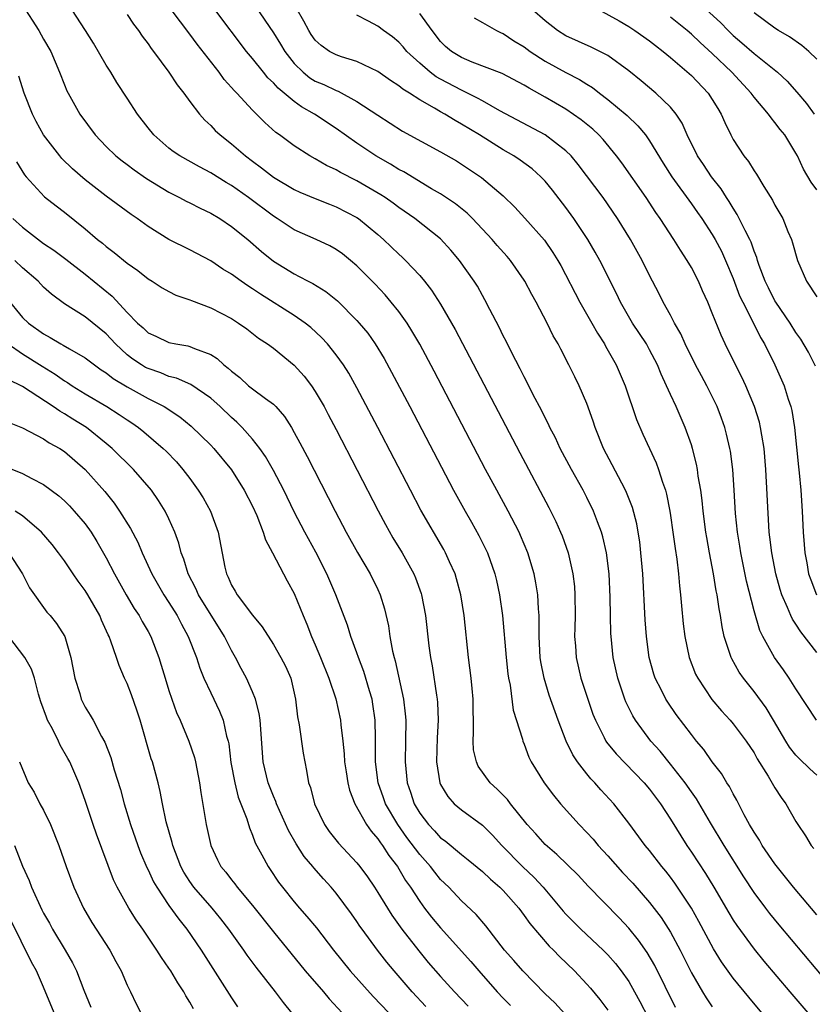
# Model space of a CAD drawing. Units: inches. Extents: x 2634000 to 2637000, y 1485000 to 1488000.
# Drawn here: x 2635675 to 2635751, y 1485688 to 1485782 of the extents above; entities that cross this region are included whole.
import ezdxf

# ---------------------------------------------------------------- set-up
doc = ezdxf.new("R2010")
doc.units = ezdxf.units.IN
doc.header["$MEASUREMENT"] = 0
doc.layers.add('LD26341485_2ft', color=244, linetype='Continuous')

msp = doc.modelspace()

# ---------------------------------------------------------------- linework, layer by layer
at = {"layer": 'LD26341485_2ft'}
for points, elevation in [([(2635675, 1485783.42), (2635676.544, 1485781), (2635677, 1485780.174), (2635677.691, 1485779), (2635678.543, 1485777), (2635679, 1485775.798), (2635679.233, 1485775.233), (2635679.355, 1485775), (2635680.489, 1485773), (2635681.959, 1485771), (2635683, 1485769.909), (2635683.926, 1485769), (2635684.52, 1485768.52), (2635685, 1485768.173), (2635685.663, 1485767.663), (2635686.845, 1485766.845), (2635689, 1485765.517), (2635690.028, 1485765), (2635690.654, 1485764.654), (2635691, 1485764.494), (2635691.984, 1485763.984), (2635693, 1485763.523), (2635693.876, 1485763), (2635695, 1485762.251), (2635696.541, 1485761), (2635697.855, 1485759.855), (2635699, 1485758.93), (2635701, 1485757.695), (2635701.471, 1485757.471), (2635702.335, 1485757), (2635702.785, 1485756.785), (2635704.028, 1485756.028), (2635705.133, 1485755.133), (2635707, 1485753.245), (2635707.218, 1485753), (2635708.022, 1485752.022), (2635708.748, 1485751), (2635709.605, 1485749.605), (2635710.314, 1485748.314), (2635712.062, 1485745), (2635716.229, 1485737), (2635717.341, 1485735), (2635717.949, 1485733.949), (2635718.664, 1485732.664), (2635719.328, 1485731.328), (2635719.475, 1485731), (2635720.196, 1485729), (2635720.355, 1485728.355), (2635720.652, 1485727), (2635720.917, 1485725), (2635721.261, 1485721), (2635721.443, 1485719.443), (2635721.513, 1485719), (2635721.659, 1485718.34), (2635721.958, 1485715.958), (2635722.836, 1485713.164), (2635722.869, 1485713), (2635723, 1485712.687), (2635723.444, 1485711.444), (2635723.663, 1485711), (2635724.906, 1485709), (2635725.808, 1485707.808), (2635726.489, 1485707), (2635728.259, 1485705), (2635729, 1485704.244), (2635729.592, 1485703.592), (2635730.071, 1485703), (2635731, 1485701.999), (2635732.42, 1485700.42), (2635733.391, 1485699.391), (2635735, 1485697.556), (2635736.103, 1485696.104), (2635737, 1485694.705), (2635737.918, 1485693), (2635739, 1485690.823), (2635740.05, 1485689), (2635740.407, 1485688.407), (2635741, 1485687.554)], 8210), ([(2635745.734, 1485687), (2635744.482, 1485688.482), (2635743, 1485690.305), (2635741.874, 1485691.874), (2635741.105, 1485693.105), (2635739.712, 1485695.712), (2635738.999, 1485697), (2635737.407, 1485699.407), (2635737, 1485699.962), (2635736.547, 1485700.546), (2635736.169, 1485701), (2635735, 1485702.52), (2635734.588, 1485703), (2635733, 1485705.129), (2635731.565, 1485707), (2635730.34, 1485708.339), (2635729.768, 1485709), (2635729.383, 1485709.383), (2635729, 1485709.846), (2635728.108, 1485711), (2635727.663, 1485711.664), (2635727.019, 1485713), (2635726.251, 1485715), (2635725.403, 1485717.403), (2635724.901, 1485719), (2635724.592, 1485720.592), (2635724.532, 1485721), (2635724.43, 1485723), (2635724.445, 1485724.445), (2635724.422, 1485725), (2635724.362, 1485725.638), (2635724.297, 1485727), (2635724.123, 1485728.123), (2635723.952, 1485729), (2635723.355, 1485731), (2635722.661, 1485732.662), (2635722.506, 1485733), (2635721.475, 1485735), (2635720.373, 1485737), (2635719.299, 1485739), (2635714.382, 1485748.382), (2635713, 1485750.982), (2635712.263, 1485752.263), (2635711.788, 1485753), (2635711, 1485754.094), (2635710.278, 1485755), (2635709.689, 1485755.689), (2635708.727, 1485756.727), (2635707, 1485758.487), (2635706.391, 1485759), (2635705.615, 1485759.615), (2635705, 1485760.043), (2635704.385, 1485760.385), (2635703.081, 1485761), (2635701, 1485761.934), (2635699.354, 1485763), (2635699, 1485763.215), (2635696.621, 1485765), (2635695, 1485766.159), (2635694.466, 1485766.466), (2635693, 1485767.38), (2635691.935, 1485767.935), (2635690.032, 1485769), (2635689.421, 1485769.421), (2635689, 1485769.749), (2635687.555, 1485771), (2635687, 1485771.687), (2635685.994, 1485773), (2635685, 1485774.511), (2635684.029, 1485776.029), (2635683.443, 1485777), (2635683, 1485777.686), (2635681.775, 1485779.775), (2635681.004, 1485781), (2635679.704, 1485783)], 8212), ([(2635685, 1485782.539), (2635685.601, 1485781.601), (2635686.088, 1485781), (2635686.449, 1485780.449), (2635687, 1485779.736), (2635687.291, 1485779.291), (2635687.53, 1485779), (2635689.004, 1485777), (2635689.786, 1485775.786), (2635690.417, 1485775), (2635691, 1485774.203), (2635691.918, 1485773), (2635692.425, 1485772.425), (2635693, 1485771.916), (2635693.442, 1485771.442), (2635693.912, 1485771), (2635695, 1485770.153), (2635696.325, 1485769), (2635697, 1485768.491), (2635697.867, 1485767.867), (2635699, 1485766.967), (2635701, 1485765.775), (2635701.528, 1485765.528), (2635703, 1485764.911), (2635704.366, 1485764.366), (2635705, 1485764.129), (2635707, 1485763.089), (2635707.13, 1485763), (2635709, 1485761.461), (2635709.536, 1485761), (2635711, 1485759.599), (2635711.321, 1485759.321), (2635711.655, 1485759), (2635713, 1485757.551), (2635713.458, 1485757), (2635714.134, 1485756.134), (2635715, 1485754.796), (2635716.042, 1485753), (2635716.382, 1485752.382), (2635722.576, 1485740.576), (2635725.355, 1485735.355), (2635726.021, 1485734.021), (2635726.475, 1485733), (2635726.627, 1485732.627), (2635727.207, 1485731), (2635727.666, 1485729), (2635727.803, 1485727.803), (2635727.862, 1485727), (2635727.869, 1485725), (2635727.832, 1485723.832), (2635727.826, 1485723), (2635727.901, 1485722.099), (2635727.962, 1485721), (2635728.432, 1485719), (2635729.095, 1485717), (2635729.584, 1485715.584), (2635729.815, 1485715), (2635730.663, 1485713.337), (2635730.821, 1485713), (2635730.891, 1485712.891), (2635731.787, 1485711.787), (2635734.495, 1485709), (2635735, 1485708.397), (2635736.038, 1485707), (2635737, 1485705.526), (2635738.56, 1485703), (2635739, 1485702.36), (2635740.337, 1485700.337), (2635741.162, 1485699), (2635742.568, 1485696.568), (2635743, 1485695.851), (2635743.335, 1485695.335), (2635745, 1485693.094), (2635745.947, 1485691.947), (2635748.429, 1485689), (2635750.144, 1485687)], 8214), ([(2635754.469, 1485687), (2635747.41, 1485695.41), (2635746.507, 1485696.507), (2635746.127, 1485697), (2635745, 1485698.491), (2635744.007, 1485700.007), (2635742.122, 1485703), (2635740.819, 1485705.181), (2635739.474, 1485707.475), (2635739, 1485708.125), (2635738.396, 1485709), (2635737, 1485710.785), (2635736.013, 1485712.014), (2635735.127, 1485713), (2635733.662, 1485715), (2635733.408, 1485715.408), (2635732.74, 1485716.74), (2635732.639, 1485717), (2635731.957, 1485719), (2635731.527, 1485721), (2635731.321, 1485723), (2635731.304, 1485723.304), (2635731.258, 1485725), (2635731.239, 1485726.761), (2635731.136, 1485729), (2635730.89, 1485731), (2635730.541, 1485732.541), (2635730.401, 1485733), (2635730.012, 1485733.988), (2635729.642, 1485735), (2635729, 1485736.307), (2635728.643, 1485737), (2635727.515, 1485739), (2635726.457, 1485741), (2635726, 1485742), (2635725.464, 1485743), (2635725.326, 1485743.326), (2635725, 1485743.931), (2635724.653, 1485744.653), (2635723.874, 1485746.126), (2635723.3, 1485747.3), (2635723, 1485747.847), (2635722.625, 1485748.625), (2635721.785, 1485750.215), (2635721.268, 1485751.268), (2635721, 1485751.773), (2635720.605, 1485752.605), (2635719.717, 1485754.283), (2635719.234, 1485755.234), (2635719, 1485755.633), (2635718.524, 1485756.524), (2635718.223, 1485757), (2635716.816, 1485759), (2635715.983, 1485759.983), (2635715, 1485761.053), (2635712.54, 1485763), (2635711, 1485764.057), (2635710.462, 1485764.462), (2635709.697, 1485765), (2635709.275, 1485765.275), (2635707, 1485766.609), (2635705.421, 1485767.421), (2635705, 1485767.674), (2635704.09, 1485768.09), (2635703, 1485768.719), (2635702.48, 1485769), (2635701, 1485769.954), (2635699.58, 1485771), (2635699.237, 1485771.237), (2635698.183, 1485772.183), (2635697, 1485773.375), (2635695.487, 1485775), (2635695.242, 1485775.242), (2635695, 1485775.541), (2635694.304, 1485776.304), (2635693.796, 1485777), (2635691.701, 1485779.701), (2635691, 1485780.66), (2635689.228, 1485783)], 8216), ([(2635751, 1485696.364), (2635748.788, 1485699), (2635747, 1485701.236), (2635745.786, 1485703), (2635745.505, 1485703.505), (2635745, 1485704.265), (2635744.571, 1485705), (2635744.054, 1485705.946), (2635743.348, 1485707.348), (2635743, 1485707.942), (2635742.643, 1485708.643), (2635742.392, 1485709), (2635741.882, 1485709.882), (2635741, 1485711.001), (2635740.177, 1485712.177), (2635739.484, 1485713), (2635739, 1485713.608), (2635737.551, 1485715.551), (2635736.731, 1485716.731), (2635736.565, 1485717), (2635736.144, 1485717.856), (2635735.545, 1485719), (2635735.407, 1485719.408), (2635734.968, 1485721), (2635734.706, 1485723), (2635734.586, 1485724.586), (2635734.338, 1485729), (2635734.178, 1485731), (2635734.056, 1485732.056), (2635733.912, 1485733), (2635733.773, 1485733.773), (2635733.354, 1485735.354), (2635732.794, 1485736.793), (2635732.695, 1485737), (2635732.334, 1485737.666), (2635731.428, 1485739.428), (2635730.594, 1485741), (2635729.801, 1485743), (2635729.609, 1485743.609), (2635729, 1485745.309), (2635728.268, 1485747), (2635727.84, 1485747.84), (2635727.287, 1485749), (2635726.497, 1485750.497), (2635726.251, 1485751), (2635725.786, 1485751.786), (2635725.205, 1485753), (2635724.137, 1485755), (2635723.722, 1485755.723), (2635723.071, 1485757), (2635723, 1485757.114), (2635721.695, 1485759), (2635721.378, 1485759.378), (2635720.424, 1485760.424), (2635719.933, 1485761), (2635718.059, 1485763), (2635717.532, 1485763.532), (2635716.422, 1485764.422), (2635715, 1485765.361), (2635714.139, 1485765.861), (2635711.469, 1485767.469), (2635711, 1485767.706), (2635710.2, 1485768.2), (2635708.788, 1485769), (2635707, 1485770.217), (2635705, 1485771.621), (2635702.931, 1485773), (2635701.69, 1485773.69), (2635701, 1485774.188), (2635700.04, 1485775), (2635699.466, 1485775.466), (2635699, 1485776.005), (2635698.48, 1485776.48), (2635698.053, 1485777), (2635697, 1485778.323), (2635696.436, 1485779), (2635693.399, 1485783)], 8218), ([(2635697.292, 1485783.292), (2635699, 1485780.781), (2635699.687, 1485779.687), (2635700.085, 1485779), (2635701, 1485777.834), (2635701.842, 1485777), (2635702.482, 1485776.482), (2635703, 1485776.162), (2635703.819, 1485775.819), (2635705, 1485775.248), (2635705.189, 1485775.189), (2635707, 1485774.218), (2635709, 1485772.891), (2635711.358, 1485771.358), (2635715, 1485769.388), (2635716.513, 1485768.513), (2635717, 1485768.216), (2635718.927, 1485766.927), (2635721, 1485765.161), (2635722.09, 1485764.09), (2635723.052, 1485763.052), (2635724.94, 1485760.94), (2635725.75, 1485759.75), (2635726.211, 1485759), (2635726.494, 1485758.494), (2635728.33, 1485755), (2635729.485, 1485753), (2635730.02, 1485752.02), (2635730.683, 1485751), (2635730.789, 1485750.789), (2635731.809, 1485749), (2635732.675, 1485747), (2635733.757, 1485743.757), (2635734.353, 1485742.353), (2635735.632, 1485739.632), (2635735.862, 1485739), (2635736.237, 1485737.763), (2635736.515, 1485737), (2635736.622, 1485736.622), (2635736.934, 1485735), (2635737, 1485734.59), (2635737.239, 1485733), (2635737.437, 1485731.437), (2635737.605, 1485730.395), (2635737.755, 1485729), (2635737.849, 1485727.849), (2635737.952, 1485727), (2635738.059, 1485725.941), (2635738.215, 1485724.215), (2635738.369, 1485723), (2635738.783, 1485721), (2635739.406, 1485719.406), (2635739.602, 1485719), (2635740.97, 1485716.97), (2635741.885, 1485715.885), (2635742.704, 1485715), (2635743, 1485714.655), (2635744.249, 1485713), (2635745, 1485711.855), (2635745.301, 1485711.301), (2635746.355, 1485709.645), (2635747, 1485708.522), (2635747.585, 1485707.584), (2635748.051, 1485707), (2635749, 1485705.284), (2635749.172, 1485705), (2635749.925, 1485703.925), (2635750.457, 1485703), (2635750.709, 1485702.709)], 8220), ([(2635751, 1485709.737), (2635750.33, 1485710.33), (2635749.313, 1485711.312), (2635749, 1485711.647), (2635748.401, 1485712.401), (2635748.024, 1485713), (2635746.862, 1485715), (2635746.165, 1485716.166), (2635745, 1485717.736), (2635743.983, 1485719), (2635743.58, 1485719.58), (2635742.863, 1485720.864), (2635742.802, 1485721), (2635742.725, 1485721.274), (2635742.152, 1485723), (2635741.936, 1485723.936), (2635741.778, 1485725), (2635741.644, 1485725.644), (2635741.468, 1485727), (2635741.381, 1485727.381), (2635741.127, 1485729), (2635740.739, 1485731), (2635740.466, 1485732.466), (2635740.381, 1485733), (2635740.113, 1485735), (2635740.024, 1485736.023), (2635739.893, 1485737), (2635739.664, 1485738.336), (2635739.585, 1485739), (2635739.494, 1485739.494), (2635739.107, 1485741), (2635739, 1485741.347), (2635738.419, 1485743), (2635737.547, 1485745), (2635737, 1485746.166), (2635736.632, 1485747), (2635736.105, 1485748.105), (2635735.761, 1485749), (2635735, 1485750.449), (2635734.689, 1485751), (2635733.379, 1485753), (2635732.218, 1485755), (2635731.826, 1485755.826), (2635730.229, 1485759), (2635729.789, 1485759.788), (2635729.078, 1485761), (2635727.754, 1485763), (2635727, 1485764.054), (2635725.707, 1485765.707), (2635725, 1485766.576), (2635724.595, 1485767), (2635723.751, 1485767.751), (2635722.603, 1485768.603), (2635722.003, 1485769), (2635721, 1485769.574), (2635718.716, 1485771), (2635717, 1485772.048), (2635716.381, 1485772.381), (2635715.403, 1485773), (2635715, 1485773.221), (2635714.429, 1485773.571), (2635713, 1485774.375), (2635712.036, 1485775), (2635711.386, 1485775.386), (2635711, 1485775.718), (2635710.208, 1485776.208), (2635709, 1485777.072), (2635707, 1485778.031), (2635705.523, 1485778.477), (2635705, 1485778.658), (2635704.36, 1485779), (2635703.556, 1485779.556), (2635703, 1485780.088), (2635702.624, 1485780.624), (2635702.382, 1485781), (2635701.904, 1485781.904), (2635701.174, 1485783.174)], 8222), ([(2635750.974, 1485715), (2635749, 1485717.986), (2635748.347, 1485719), (2635747.802, 1485719.802), (2635746.952, 1485721), (2635745.844, 1485723), (2635745.564, 1485723.564), (2635745, 1485725.471), (2635744.29, 1485728.29), (2635743.726, 1485731), (2635743.638, 1485731.638), (2635743.405, 1485733), (2635743.225, 1485734.775), (2635743.092, 1485737), (2635742.951, 1485739), (2635742.728, 1485740.728), (2635742.677, 1485741), (2635742.364, 1485742.364), (2635742.196, 1485743), (2635741.887, 1485743.887), (2635741.475, 1485745), (2635741, 1485745.983), (2635740.483, 1485747), (2635739.953, 1485747.953), (2635739.394, 1485749), (2635738.408, 1485751), (2635737.982, 1485751.982), (2635737.389, 1485753), (2635737, 1485753.744), (2635736.299, 1485755), (2635735.87, 1485755.87), (2635735, 1485757.535), (2635734.281, 1485759), (2635733.162, 1485761), (2635731.94, 1485763), (2635730.555, 1485765), (2635728.173, 1485768.173), (2635727.484, 1485769), (2635727, 1485769.486), (2635725, 1485771.003), (2635720.681, 1485773.319), (2635719, 1485774.263), (2635718.537, 1485774.537), (2635717.202, 1485775.202), (2635717, 1485775.275), (2635715, 1485776.329), (2635714.57, 1485776.57), (2635714.007, 1485777), (2635713, 1485777.868), (2635711.769, 1485779), (2635711.423, 1485779.423), (2635711, 1485779.887), (2635710.391, 1485780.391), (2635709.538, 1485781), (2635709, 1485781.419), (2635708.096, 1485781.904), (2635707, 1485782.464)], 8224), ([(2635751, 1485721.457), (2635749.459, 1485723.459), (2635749, 1485724.193), (2635748.673, 1485724.673), (2635748.522, 1485725), (2635748.208, 1485725.792), (2635747.655, 1485727), (2635747.493, 1485727.493), (2635747.072, 1485729), (2635746.688, 1485731), (2635746.522, 1485732.522), (2635746.453, 1485733), (2635746.407, 1485733.593), (2635746.124, 1485739), (2635745.951, 1485741), (2635745.73, 1485742.27), (2635745.629, 1485743), (2635745.51, 1485743.51), (2635745.051, 1485745), (2635744.217, 1485747), (2635743.835, 1485747.835), (2635743.232, 1485749), (2635742.237, 1485751), (2635741.837, 1485751.837), (2635741, 1485753.944), (2635740.561, 1485755), (2635740.07, 1485756.07), (2635739.667, 1485757), (2635739, 1485758.309), (2635738.609, 1485759), (2635737.961, 1485759.96), (2635737.336, 1485761), (2635736.017, 1485763), (2635735.594, 1485763.594), (2635734.659, 1485765), (2635732.33, 1485768.33), (2635731.823, 1485769), (2635730.556, 1485770.556), (2635730.144, 1485771), (2635729.554, 1485771.554), (2635728.459, 1485772.459), (2635727, 1485773.454), (2635725, 1485774.625), (2635723.465, 1485775.465), (2635723, 1485775.761), (2635720.88, 1485776.88), (2635718.017, 1485777.983), (2635717, 1485778.402), (2635716.035, 1485779), (2635715.479, 1485779.479), (2635715, 1485779.954), (2635714.178, 1485781), (2635713, 1485782.62)], 8226), ([(2635750.873, 1485748.873), (2635750.206, 1485750.206), (2635749.463, 1485751.463), (2635749, 1485752.111), (2635748.454, 1485753), (2635747.071, 1485755), (2635747, 1485755.116), (2635746.367, 1485756.367), (2635746.052, 1485757), (2635745.497, 1485758.503), (2635745.329, 1485759), (2635745.26, 1485759.26), (2635745, 1485759.889), (2635744.726, 1485760.726), (2635744.597, 1485761), (2635744.141, 1485761.859), (2635743.397, 1485763.397), (2635743, 1485763.986), (2635742.627, 1485764.627), (2635742.366, 1485765), (2635741.843, 1485765.843), (2635740.927, 1485767), (2635740.163, 1485768.163), (2635739.574, 1485769), (2635738.582, 1485771), (2635738.12, 1485772.12), (2635737.553, 1485773), (2635737, 1485773.665), (2635735.61, 1485775), (2635734.185, 1485776.185), (2635733, 1485777.134), (2635731, 1485778.597), (2635730.231, 1485779), (2635729.4, 1485779.4), (2635727, 1485780.487), (2635726.179, 1485781), (2635725, 1485781.918), (2635723.775, 1485783)], 8230), ([(2635730.117, 1485783), (2635732.083, 1485781.917), (2635733, 1485781.387), (2635733.595, 1485781), (2635735, 1485780.004), (2635735.556, 1485779.556), (2635736.3, 1485779), (2635737, 1485778.418), (2635739, 1485776.687), (2635740.617, 1485775), (2635741, 1485774.41), (2635741.528, 1485773.528), (2635741.864, 1485773), (2635742.188, 1485772.188), (2635742.765, 1485771), (2635743, 1485770.568), (2635744.013, 1485769), (2635744.451, 1485768.451), (2635745, 1485767.558), (2635745.235, 1485767.235), (2635745.922, 1485766.078), (2635746.754, 1485764.754), (2635747, 1485764.267), (2635747.753, 1485763), (2635748.238, 1485761.762), (2635748.579, 1485761), (2635748.69, 1485760.69), (2635749.146, 1485759), (2635750.02, 1485757), (2635751, 1485755.519)], 8232), ([(2635740.427, 1485783), (2635741.771, 1485781.771), (2635742.511, 1485781), (2635743, 1485780.531), (2635743.828, 1485779.828), (2635745, 1485778.784), (2635747.232, 1485777), (2635748.155, 1485776.155), (2635749.104, 1485775.104), (2635750.003, 1485774.003), (2635750.75, 1485773)], 8236), ([(2635751, 1485778.244), (2635750.24, 1485779), (2635749.558, 1485779.558), (2635748.396, 1485780.396), (2635747.342, 1485781), (2635747, 1485781.222), (2635745, 1485782.699)], 8238), ([(2635718.225, 1485782.225), (2635719, 1485781.752), (2635720.347, 1485781), (2635720.787, 1485780.787), (2635721, 1485780.702), (2635722.013, 1485780.013), (2635723, 1485779.422), (2635723.561, 1485779), (2635725, 1485778.076), (2635727, 1485776.975), (2635728.302, 1485776.302), (2635729, 1485775.846), (2635729.53, 1485775.529), (2635730.194, 1485775), (2635731, 1485774.397), (2635732.858, 1485772.858), (2635733.888, 1485771.888), (2635734.599, 1485771), (2635735, 1485770.428), (2635736.29, 1485768.29), (2635737.129, 1485767), (2635739, 1485764.412), (2635739.582, 1485763.582), (2635739.989, 1485763), (2635741, 1485761.47), (2635741.277, 1485761), (2635741.872, 1485759.872), (2635742.273, 1485759), (2635743, 1485757.249), (2635743.62, 1485755.62), (2635743.913, 1485755), (2635744.891, 1485753.108), (2635745.624, 1485751.624), (2635745.994, 1485751), (2635746.992, 1485748.992), (2635747.881, 1485747), (2635748.274, 1485745.726), (2635748.528, 1485745), (2635748.622, 1485744.621), (2635748.878, 1485743), (2635749.254, 1485739.254), (2635749.323, 1485738.677), (2635749.477, 1485737), (2635749.599, 1485735), (2635749.687, 1485733), (2635749.799, 1485731.799), (2635749.847, 1485731), (2635750.04, 1485730.04), (2635750.221, 1485729), (2635750.421, 1485728.421), (2635750.977, 1485726.977)], 8228), ([(2635751, 1485765.74), (2635750.477, 1485766.477), (2635749.741, 1485767.741), (2635749.144, 1485769), (2635749, 1485769.274), (2635747.931, 1485771), (2635747.508, 1485771.508), (2635747, 1485772.198), (2635746.624, 1485772.624), (2635746.371, 1485773), (2635745, 1485774.625), (2635744.732, 1485775), (2635742.86, 1485777), (2635741, 1485778.799), (2635739.846, 1485779.846), (2635739, 1485780.652), (2635738.586, 1485781), (2635737, 1485782.263)], 8234), ([(2635737.494, 1485687.494), (2635735.511, 1485691.511), (2635734.771, 1485692.771), (2635733.944, 1485693.944), (2635733, 1485695.094), (2635732.075, 1485696.075), (2635729.116, 1485699.116), (2635728.152, 1485700.152), (2635726.131, 1485702.131), (2635725, 1485703.083), (2635724.106, 1485704.106), (2635723.284, 1485705), (2635721.677, 1485707), (2635721.388, 1485707.388), (2635720.405, 1485708.405), (2635719.756, 1485709), (2635718.598, 1485710.598), (2635718.426, 1485711), (2635718.156, 1485712.156), (2635718.111, 1485713), (2635718.163, 1485713.837), (2635718.115, 1485717), (2635718.034, 1485718.034), (2635717.933, 1485719), (2635717.675, 1485721), (2635717.251, 1485725), (2635716.943, 1485727), (2635716.529, 1485728.529), (2635716.38, 1485729), (2635715.855, 1485730.145), (2635715.483, 1485731), (2635715.314, 1485731.314), (2635713.108, 1485735.108), (2635712.105, 1485737), (2635709, 1485743.014), (2635707, 1485746.809), (2635706.208, 1485748.208), (2635705.702, 1485749), (2635705, 1485749.965), (2635704.163, 1485751), (2635703.61, 1485751.61), (2635702.573, 1485752.573), (2635702.04, 1485753), (2635701, 1485753.722), (2635697.762, 1485755.762), (2635697, 1485756.281), (2635696.549, 1485756.549), (2635695.9, 1485757), (2635695, 1485757.672), (2635694.165, 1485758.165), (2635693, 1485758.946), (2635691, 1485760.008), (2635689, 1485761.011), (2635687, 1485762.238), (2635685.948, 1485763), (2635685.381, 1485763.381), (2635683, 1485765.149), (2635681, 1485766.711), (2635679.775, 1485767.775), (2635678.761, 1485768.761), (2635678.559, 1485769), (2635677.003, 1485771), (2635676.291, 1485772.291), (2635675.956, 1485773), (2635675.155, 1485775), (2635674.628, 1485776.628)], 8208), ([(2635674.414, 1485768.414), (2635675.176, 1485767.176), (2635675.328, 1485767), (2635677.088, 1485765.088), (2635678.205, 1485764.205), (2635679, 1485763.61), (2635681, 1485762.003), (2635682.169, 1485761), (2635682.636, 1485760.636), (2635683, 1485760.315), (2635683.76, 1485759.76), (2635685, 1485758.726), (2635686.028, 1485758.028), (2635687, 1485757.235), (2635687.392, 1485757), (2635688.369, 1485756.369), (2635689, 1485756.005), (2635689.677, 1485755.677), (2635691, 1485755.226), (2635691.154, 1485755.154), (2635693, 1485754.47), (2635695, 1485753.42), (2635695.673, 1485753), (2635696.442, 1485752.442), (2635697.563, 1485751.563), (2635698.446, 1485751), (2635699, 1485750.588), (2635701, 1485748.981), (2635701.93, 1485747.93), (2635702.633, 1485747), (2635703, 1485746.45), (2635703.844, 1485745), (2635704.247, 1485744.247), (2635705, 1485742.815), (2635709.015, 1485735.016), (2635709.716, 1485733.716), (2635710.445, 1485732.444), (2635711.321, 1485731), (2635712.434, 1485729), (2635712.603, 1485728.603), (2635713.133, 1485727.133), (2635713.173, 1485727), (2635713.545, 1485725), (2635713.878, 1485722.122), (2635714.033, 1485721), (2635714.185, 1485720.186), (2635714.597, 1485717.403), (2635714.669, 1485717), (2635714.7, 1485716.7), (2635714.783, 1485715), (2635714.687, 1485713.313), (2635714.614, 1485711), (2635714.933, 1485709), (2635715, 1485708.851), (2635715.68, 1485707.68), (2635716.31, 1485707), (2635717, 1485706.408), (2635719, 1485704.931), (2635719.974, 1485703.974), (2635720.86, 1485703), (2635722.824, 1485701), (2635723.942, 1485699.941), (2635724.819, 1485699), (2635726.72, 1485696.721), (2635727, 1485696.421), (2635728.427, 1485695), (2635730.567, 1485693), (2635731, 1485692.551), (2635731.723, 1485691.723), (2635732.283, 1485691), (2635733, 1485689.982), (2635733.571, 1485689), (2635734.073, 1485688.073), (2635735.666, 1485685)], 8206), ([(2635674.073, 1485763), (2635675, 1485762.163), (2635677, 1485760.621), (2635677.981, 1485759.981), (2635679.127, 1485759.127), (2635681, 1485757.674), (2635683.566, 1485755.566), (2635685, 1485754.005), (2635685.996, 1485753), (2635686.529, 1485752.529), (2635687, 1485752.07), (2635687.741, 1485751.741), (2635689, 1485751.142), (2635689.664, 1485751), (2635690.812, 1485750.812), (2635691, 1485750.755), (2635691.448, 1485750.553), (2635693, 1485749.976), (2635693.608, 1485749.608), (2635694.255, 1485749), (2635694.686, 1485748.686), (2635695, 1485748.382), (2635695.782, 1485747.782), (2635696.625, 1485747), (2635697, 1485746.692), (2635698.234, 1485745.766), (2635699, 1485745.223), (2635699.223, 1485745), (2635700.062, 1485744.062), (2635700.729, 1485743), (2635701, 1485742.539), (2635701.545, 1485741.545), (2635702.236, 1485740.236), (2635704.918, 1485735), (2635705.971, 1485733), (2635707.046, 1485731.046), (2635708.252, 1485729), (2635709, 1485727.49), (2635709.226, 1485727), (2635709.637, 1485725.637), (2635710.008, 1485724.008), (2635710.152, 1485723), (2635710.41, 1485721.59), (2635710.554, 1485721), (2635710.659, 1485720.659), (2635711.435, 1485717), (2635711.611, 1485715.611), (2635711.666, 1485715), (2635711.657, 1485713), (2635711.594, 1485711), (2635711.794, 1485709), (2635712.116, 1485708.115), (2635712.476, 1485707), (2635713, 1485706.11), (2635713.833, 1485705), (2635714.409, 1485704.409), (2635715, 1485703.743), (2635715.439, 1485703.438), (2635717, 1485702.135), (2635717.641, 1485701.641), (2635719, 1485700.504), (2635719.765, 1485699.765), (2635720.679, 1485699), (2635721, 1485698.68), (2635722.473, 1485697), (2635723, 1485696.304), (2635723.534, 1485695.534), (2635725.382, 1485693.382), (2635725.793, 1485693), (2635726.381, 1485692.381), (2635727.807, 1485691), (2635729, 1485689.742), (2635729.346, 1485689.346), (2635730.25, 1485688.25), (2635731, 1485687.229)], 8204), ([(2635726.889, 1485686.889), (2635725.931, 1485687.931), (2635725, 1485688.815), (2635722.859, 1485691), (2635722.007, 1485692.006), (2635721.12, 1485693), (2635719.321, 1485695.321), (2635718.392, 1485696.392), (2635717, 1485697.701), (2635715.773, 1485699), (2635715, 1485699.757), (2635714.436, 1485700.436), (2635714.025, 1485701), (2635713, 1485702.147), (2635711.78, 1485703.78), (2635710.902, 1485705), (2635709.733, 1485707), (2635709.55, 1485707.55), (2635709.026, 1485709), (2635708.758, 1485711), (2635708.775, 1485712.775), (2635708.757, 1485713.243), (2635708.747, 1485715), (2635708.528, 1485716.528), (2635708.445, 1485717), (2635708.196, 1485717.805), (2635707.659, 1485719.659), (2635707.149, 1485721), (2635707, 1485721.449), (2635706.425, 1485723), (2635706.087, 1485724.087), (2635704.965, 1485727), (2635704.113, 1485729), (2635703.065, 1485731.065), (2635702.01, 1485733), (2635701, 1485734.949), (2635700.003, 1485737), (2635699, 1485738.877), (2635698.235, 1485740.235), (2635697.688, 1485741), (2635697, 1485741.891), (2635696.021, 1485743), (2635695.511, 1485743.51), (2635695, 1485743.951), (2635693.911, 1485745), (2635693, 1485745.819), (2635691.104, 1485747.104), (2635689.713, 1485747.713), (2635689, 1485747.882), (2635688.221, 1485748.221), (2635687, 1485748.64), (2635686.762, 1485748.762), (2635686.377, 1485749), (2635685.552, 1485749.552), (2635685, 1485749.974), (2635683.886, 1485751), (2635683, 1485751.967), (2635681, 1485753.607), (2635679, 1485754.855), (2635677.758, 1485755.758), (2635677, 1485756.448), (2635676.478, 1485757), (2635675, 1485758.287), (2635674.256, 1485759)], 8202), ([(2635673.442, 1485755.442), (2635675, 1485753.544), (2635675.55, 1485753), (2635677, 1485751.954), (2635677.633, 1485751.633), (2635678.659, 1485751), (2635678.888, 1485750.888), (2635679.477, 1485750.522), (2635681, 1485749.675), (2635681.866, 1485749), (2635682.531, 1485748.531), (2635683, 1485748.229), (2635683.68, 1485747.68), (2635685, 1485746.887), (2635687, 1485745.789), (2635688.557, 1485745), (2635690.036, 1485744.036), (2635691.146, 1485743.146), (2635693, 1485741.321), (2635693.304, 1485741), (2635695, 1485738.939), (2635696.218, 1485737), (2635697, 1485735.474), (2635697.402, 1485734.598), (2635698.031, 1485733), (2635698.243, 1485732.243), (2635698.926, 1485731), (2635700.316, 1485728.316), (2635701, 1485727.13), (2635701.834, 1485725), (2635702.192, 1485724.192), (2635702.646, 1485723), (2635703, 1485722.205), (2635703.508, 1485721), (2635704.31, 1485719), (2635704.974, 1485717.026), (2635705.425, 1485715), (2635705.45, 1485714.55), (2635705.641, 1485713), (2635705.769, 1485711.769), (2635705.798, 1485711), (2635705.957, 1485710.043), (2635706.108, 1485709), (2635706.285, 1485708.285), (2635706.794, 1485707), (2635707.915, 1485705), (2635708.357, 1485704.357), (2635709, 1485703.648), (2635709.253, 1485703.253), (2635709.455, 1485703), (2635710.05, 1485702.05), (2635710.862, 1485701), (2635711.643, 1485699.643), (2635712.107, 1485699), (2635713, 1485697.634), (2635713.472, 1485697), (2635714.145, 1485696.145), (2635715, 1485695.11), (2635717.89, 1485691.89), (2635718.647, 1485691), (2635720.423, 1485689), (2635721, 1485688.381), (2635721.685, 1485687.685)], 8200), ([(2635673.605, 1485751), (2635675, 1485750.048), (2635676.868, 1485748.868), (2635678.106, 1485748.106), (2635679, 1485747.484), (2635679.307, 1485747.307), (2635679.755, 1485747), (2635681, 1485746.229), (2635683.052, 1485745), (2635684.25, 1485744.25), (2635685, 1485743.723), (2635685.442, 1485743.442), (2635686.075, 1485743), (2635686.588, 1485742.588), (2635688.439, 1485741), (2635688.728, 1485740.728), (2635689.713, 1485739.713), (2635690.33, 1485739), (2635691, 1485738.112), (2635691.806, 1485737), (2635692.264, 1485736.264), (2635692.971, 1485735), (2635693.73, 1485733), (2635694.35, 1485729.65), (2635694.502, 1485729), (2635694.676, 1485728.676), (2635695, 1485727.914), (2635695.348, 1485727.348), (2635695.526, 1485727), (2635697, 1485725.052), (2635697.934, 1485723.934), (2635699, 1485722.244), (2635699.724, 1485721), (2635700.148, 1485720.148), (2635700.663, 1485719), (2635701.124, 1485717), (2635701.315, 1485715.315), (2635701.457, 1485714.543), (2635701.852, 1485711.853), (2635702, 1485711), (2635702.172, 1485710.172), (2635702.368, 1485709), (2635702.536, 1485708.537), (2635702.934, 1485707), (2635703.893, 1485705), (2635704.351, 1485704.351), (2635705.222, 1485703.223), (2635707, 1485701.346), (2635707.28, 1485701), (2635708.008, 1485700.008), (2635708.67, 1485699), (2635709, 1485698.49), (2635709.904, 1485697), (2635710.333, 1485696.333), (2635711.305, 1485695), (2635712.911, 1485692.911), (2635713.818, 1485691.818), (2635715, 1485690.452), (2635716.331, 1485689), (2635717.637, 1485687.637)], 8198), ([(2635713.6, 1485687.601), (2635712.287, 1485689), (2635710.544, 1485691), (2635709.845, 1485691.845), (2635708.961, 1485693), (2635707.489, 1485695), (2635707.283, 1485695.283), (2635707, 1485695.727), (2635706.467, 1485696.467), (2635705, 1485698.453), (2635704.542, 1485699), (2635703.795, 1485699.795), (2635702.868, 1485700.868), (2635702.772, 1485701), (2635701.959, 1485701.959), (2635701.176, 1485703.176), (2635700.436, 1485704.437), (2635699.291, 1485707), (2635699.223, 1485707.223), (2635699, 1485707.718), (2635698.495, 1485709), (2635698.03, 1485711), (2635697.723, 1485715), (2635697.639, 1485715.639), (2635697.282, 1485717), (2635697, 1485717.703), (2635696.43, 1485719), (2635695.927, 1485719.926), (2635695.373, 1485721), (2635695, 1485721.648), (2635694.333, 1485723), (2635691.837, 1485727), (2635691.584, 1485727.584), (2635690.847, 1485729), (2635690.418, 1485730.418), (2635690.175, 1485731), (2635689.945, 1485731.945), (2635689.558, 1485733), (2635689, 1485734.25), (2635688.641, 1485735), (2635688.005, 1485736.005), (2635687.327, 1485737), (2635685.597, 1485739), (2635683.576, 1485741), (2635683, 1485741.487), (2635681.111, 1485743), (2635679.805, 1485743.805), (2635679, 1485744.326), (2635678.56, 1485744.56), (2635677.94, 1485745), (2635675, 1485746.913), (2635673.607, 1485747.607)], 8196), ([(2635673.558, 1485743.558), (2635675, 1485742.961), (2635677, 1485741.923), (2635677.551, 1485741.551), (2635678.555, 1485741), (2635679, 1485740.71), (2635681, 1485738.989), (2635682.879, 1485736.879), (2635683.765, 1485735.765), (2635684.285, 1485735), (2635685.323, 1485733.323), (2635686.016, 1485732.016), (2635686.441, 1485731), (2635687.356, 1485729), (2635688.516, 1485727), (2635689, 1485726.265), (2635689.78, 1485725), (2635690.192, 1485724.192), (2635690.856, 1485723), (2635691.625, 1485721), (2635691.957, 1485719.957), (2635692.353, 1485719), (2635693, 1485717.602), (2635693.85, 1485715.85), (2635694.178, 1485715), (2635694.522, 1485713.478), (2635694.67, 1485713), (2635694.727, 1485712.728), (2635694.941, 1485710.941), (2635695.294, 1485709), (2635695.632, 1485707.632), (2635695.895, 1485707), (2635696.454, 1485705.545), (2635696.698, 1485704.698), (2635697, 1485704.002), (2635697.258, 1485703.258), (2635697.906, 1485702.094), (2635698.484, 1485701), (2635698.702, 1485700.701), (2635699.502, 1485699.502), (2635699.875, 1485699), (2635701, 1485697.596), (2635701.507, 1485697), (2635702.213, 1485696.213), (2635703.111, 1485695.11), (2635704.737, 1485693), (2635706.349, 1485691), (2635708.555, 1485688.555), (2635710.044, 1485687)], 8194), ([(2635673, 1485739.402), (2635675, 1485738.6), (2635675.888, 1485738.112), (2635677, 1485737.551), (2635678.463, 1485736.463), (2635679, 1485735.983), (2635679.495, 1485735.495), (2635679.949, 1485735), (2635681, 1485733.77), (2635681.553, 1485733), (2635682.104, 1485732.104), (2635683, 1485730.546), (2635683.786, 1485729), (2635684.898, 1485727), (2635685.678, 1485725.678), (2635686.142, 1485725), (2635686.435, 1485724.436), (2635687, 1485723.488), (2635687.268, 1485723), (2635688.032, 1485721), (2635688.265, 1485720.264), (2635688.63, 1485719), (2635689, 1485717.827), (2635689.279, 1485717), (2635689.74, 1485715.74), (2635690.081, 1485715), (2635690.91, 1485713), (2635691.434, 1485711.435), (2635691.539, 1485711), (2635691.661, 1485710.339), (2635691.939, 1485709), (2635692.069, 1485708.069), (2635692.566, 1485705), (2635693.002, 1485703.002), (2635693.643, 1485701.643), (2635693.967, 1485701), (2635694.435, 1485700.435), (2635695, 1485699.702), (2635695.319, 1485699.318), (2635695.546, 1485699), (2635697, 1485697.254), (2635699, 1485694.736), (2635702.04, 1485691), (2635703.785, 1485689), (2635704.333, 1485688.333), (2635705.582, 1485687)], 8192), ([(2635700.763, 1485687), (2635699.964, 1485687.964), (2635699.2, 1485689), (2635697.351, 1485691.351), (2635696.497, 1485692.497), (2635696.161, 1485693), (2635694.744, 1485695), (2635693.981, 1485695.981), (2635693.149, 1485697), (2635691.391, 1485699), (2635691, 1485699.552), (2635690.435, 1485700.436), (2635690.127, 1485701), (2635689.363, 1485703), (2635689.302, 1485703.302), (2635688.745, 1485705.254), (2635688.385, 1485707), (2635688.171, 1485708.17), (2635687.964, 1485709), (2635687.415, 1485711), (2635687.31, 1485711.31), (2635686.253, 1485715), (2635685.946, 1485715.946), (2635685.424, 1485717.423), (2635685, 1485718.501), (2635684.764, 1485719), (2635684.228, 1485720.228), (2635683.982, 1485721), (2635683.455, 1485722.545), (2635683.271, 1485723), (2635683.177, 1485723.177), (2635682.557, 1485724.557), (2635682.386, 1485725), (2635681.244, 1485727), (2635681, 1485727.399), (2635680.312, 1485728.312), (2635679.831, 1485729), (2635679, 1485730.241), (2635678.449, 1485731), (2635677.817, 1485731.817), (2635676.799, 1485733), (2635675, 1485734.542), (2635674.295, 1485735)], 8190), ([(2635673.686, 1485731), (2635674.983, 1485729), (2635675.667, 1485727.667), (2635677.325, 1485725.325), (2635677.633, 1485725), (2635678.259, 1485724.259), (2635679.042, 1485723), (2635679.619, 1485721), (2635679.996, 1485719), (2635680.463, 1485717.537), (2635680.615, 1485717), (2635681, 1485716.229), (2635681.471, 1485715.471), (2635681.739, 1485715), (2635682.554, 1485713.446), (2635682.884, 1485712.884), (2635683.436, 1485711.436), (2635683.769, 1485710.23), (2635684.358, 1485708.358), (2635684.721, 1485707), (2635685.329, 1485705), (2635686.024, 1485703), (2635686.29, 1485702.29), (2635686.883, 1485700.883), (2635687, 1485700.668), (2635687.527, 1485699.527), (2635687.83, 1485699), (2635689, 1485697.25), (2635689.938, 1485695.938), (2635690.708, 1485695), (2635692.085, 1485693), (2635695, 1485688.421), (2635695.567, 1485687.567)], 8188), ([(2635691.354, 1485687.354), (2635691, 1485688.007), (2635690.611, 1485688.611), (2635690.413, 1485689), (2635689.849, 1485689.85), (2635689.176, 1485691), (2635689, 1485691.269), (2635688.281, 1485692.281), (2635687.847, 1485693), (2635686.693, 1485694.693), (2635686.501, 1485695), (2635685.881, 1485695.881), (2635685.171, 1485697), (2635684.043, 1485699), (2635683.703, 1485699.703), (2635682.082, 1485704.083), (2635681.764, 1485705), (2635681, 1485707.313), (2635680.379, 1485709), (2635679.514, 1485711), (2635679.342, 1485711.342), (2635678.609, 1485712.609), (2635678.439, 1485713), (2635677.847, 1485714.153), (2635677.392, 1485715), (2635677.277, 1485715.277), (2635676.735, 1485716.735), (2635676.517, 1485717.483), (2635676.132, 1485719), (2635675.861, 1485719.861), (2635675.211, 1485721), (2635673.671, 1485723)], 8186), ([(2635674.705, 1485711), (2635675.541, 1485709), (2635676.103, 1485708.103), (2635676.66, 1485707), (2635677, 1485706.394), (2635677.675, 1485705), (2635678.479, 1485703), (2635679.177, 1485701), (2635679.905, 1485699), (2635680.814, 1485697), (2635681.632, 1485695.632), (2635683.355, 1485693), (2635683.912, 1485691.912), (2635684.416, 1485691), (2635685, 1485689.638), (2635685.325, 1485689), (2635685.863, 1485687.863), (2635686.329, 1485687)], 8184), ([(2635674.218, 1485703), (2635674.975, 1485701.025), (2635675.638, 1485699.638), (2635675.861, 1485699), (2635676.841, 1485696.841), (2635677, 1485696.529), (2635677.558, 1485695.558), (2635677.853, 1485695), (2635679.071, 1485693), (2635679.784, 1485691.784), (2635680.166, 1485691), (2635680.843, 1485689.157), (2635681.517, 1485687.517)], 8182), ([(2635678.029, 1485687), (2635677, 1485689.455), (2635676.316, 1485691), (2635675.841, 1485691.841), (2635673.858, 1485695.858)], 8180)]:
    msp.add_lwpolyline(points, dxfattribs=dict(at, elevation=elevation))

doc.saveas('drawing.dxf')
